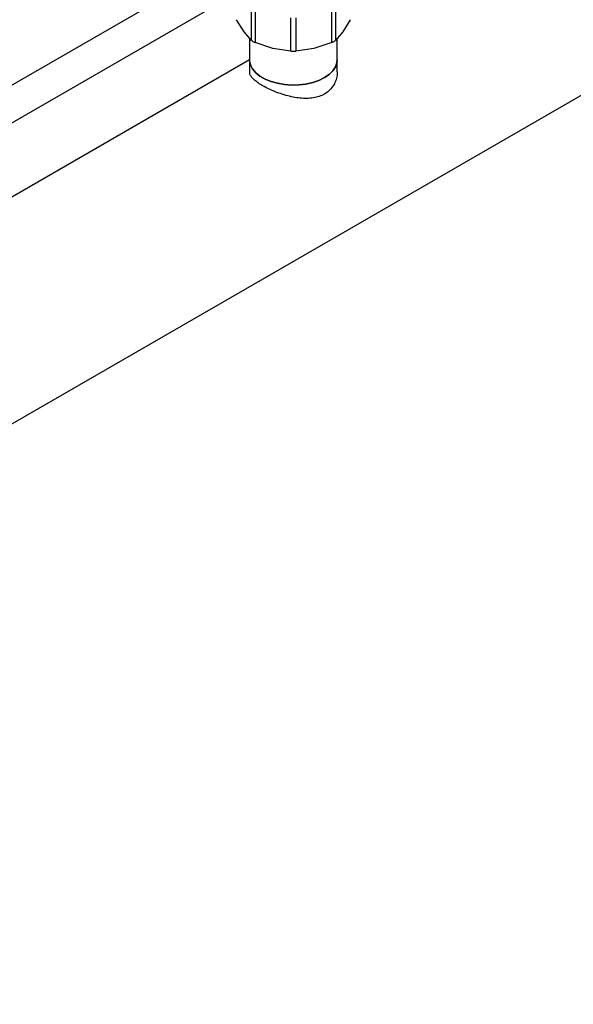
# Model space of a CAD drawing. Extents: x 0.4 to 10.6, y 0.4 to 8.1.
# Drawn here: x 3.9 to 4.2, y 4.7 to 5.4 of the extents above; entities that cross this region are included whole.
import ezdxf

# ---------------------------------------------------------------- set-up
doc = ezdxf.new("R2010")
doc.units = 0
doc.linetypes.add('SLD-SOLID', pattern=[0])
doc.layers.get('0').update_dxf_attribs({"linetype": 'CONTINUOUS'})

msp = doc.modelspace()

# ---------------------------------------------------------------- linework, layer by layer
at = {"color": 7, "linetype": 'SLD-SOLID'}
for p, q in [((3.1833, 4.73004), (4.48244, 5.48002)), ((4.01921, 5.37719), (4.01921, 5.39959)), ((4.02158, 5.39822), (4.02158, 5.37582)), ((4.07314, 5.37582), (4.07314, 5.39822)), ((4.07551, 5.39959), (4.07551, 5.37719)), ((4.01422, 5.38306), (4.00923, 5.39111)), ((4.04568, 5.37006), (4.04568, 5.39246)), ((4.04903, 5.39246), (4.04903, 5.37006)), ((4.08549, 5.39111), (4.0805, 5.38306)), ((4.01921, 5.37719), (4.01422, 5.38306)), ((4.0805, 5.38306), (4.07551, 5.37719)), ((4.01794, 5.37868), (4.01794, 5.3642)), ((4.03363, 5.37186), (4.02158, 5.37582)), ((4.07314, 5.37582), (4.06109, 5.37186)), ((4.07678, 5.3642), (4.07678, 5.37868)), ((4.04568, 5.37006), (4.03363, 5.37186)), ((4.06109, 5.37186), (4.04903, 5.37006)), ((4.01794, 5.36416), (3.8556, 5.27044)), ((4.01794, 5.3642), (4.01794, 5.35609)), ((4.07678, 5.35609), (4.07678, 5.3642))]:
    msp.add_line(p, q, dxfattribs=at)
at = {"color": 8, "linetype": 'SLD-SOLID'}
for p, q in [((4.00495, 5.43174), (3.7988, 5.31273)), ((3.82018, 5.29989), (4.00871, 5.40873))]:
    msp.add_line(p, q, dxfattribs=at)
at = {"color": 7, "linetype": 'SLD-SOLID', "flags": 128}
for points in [[(4.07678, 5.3642), (4.07655, 5.3621), (4.07555, 5.35935), (4.07379, 5.35674), (4.0713, 5.35433), (4.06816, 5.35219), (4.06445, 5.35038), (4.06028, 5.34894), (4.05575, 5.34792), (4.051, 5.34735), (4.04614, 5.34723), (4.04132, 5.34758), (4.03666, 5.34838), (4.0323, 5.34961), (4.02835, 5.35124), (4.02491, 5.35322), (4.02209, 5.35551), (4.01995, 5.35803), (4.01857, 5.36071), (4.01797, 5.3635), (4.01794, 5.3642)], [(4.01794, 5.3642), (4.01797, 5.3635), (4.01857, 5.36071), (4.01995, 5.35803), (4.02209, 5.35551), (4.02491, 5.35322), (4.02835, 5.35124), (4.0323, 5.34961), (4.03666, 5.34838), (4.04132, 5.34758), (4.04614, 5.34723), (4.051, 5.34735), (4.05575, 5.34792), (4.06028, 5.34894), (4.06445, 5.35038), (4.06816, 5.35219), (4.0713, 5.35433), (4.07379, 5.35674), (4.07555, 5.35935), (4.07655, 5.3621), (4.07678, 5.3642)]]:
    msp.add_lwpolyline(points, dxfattribs=at)
at = {"color": 7, "linetype": 'SLD-SOLID'}
for points, knots in [([(4.01921, 5.37719), (4.01933, 5.37708), (4.01958, 5.37686), (4.01997, 5.37663), (4.02016, 5.37651)], [0, 0, 0, 0, 0.504551, 1, 1, 1, 1]), ([(4.02016, 5.37651), (4.02037, 5.37639), (4.0208, 5.37616), (4.02132, 5.37593), (4.02158, 5.37582)], [0, 0, 0, 0, 0.495147, 1, 1, 1, 1]), ([(4.07314, 5.37582), (4.0734, 5.37593), (4.07391, 5.37616), (4.07458, 5.37651), (4.07513, 5.37686), (4.07538, 5.37708), (4.07551, 5.37719)], [0, 0, 0, 0, 0.251206, 0.5, 0.748794, 1, 1, 1, 1]), ([(4.04568, 5.37006), (4.04595, 5.37004), (4.04649, 5.37001), (4.04736, 5.37), (4.04822, 5.37001), (4.04876, 5.37004), (4.04903, 5.37006)], [0, 0, 0, 0, 0.2512061, 0.5, 0.7487939, 1, 1, 1, 1]), ([(4.07668, 5.35609), (4.0767, 5.35558), (4.07679, 5.35381), (4.07607, 5.35078), (4.0745, 5.34717), (4.07192, 5.34381), (4.06857, 5.34122), (4.06469, 5.33948), (4.06073, 5.33852), (4.05644, 5.33816), (4.05192, 5.33836), (4.04716, 5.33907), (4.04227, 5.34025), (4.03736, 5.34183), (4.03276, 5.34367), (4.0286, 5.34565), (4.02516, 5.34761), (4.02235, 5.34955), (4.02022, 5.3514), (4.01877, 5.35322), (4.018, 5.35477), (4.01802, 5.35573), (4.01804, 5.35609)], [0, 0, 0, 0, 0.021636, 0.075832, 0.130662, 0.187318, 0.25009, 0.299288, 0.350024, 0.399195, 0.449633, 0.501996, 0.555729, 0.610588, 0.667231, 0.718824, 0.772145, 0.820263, 0.869741, 0.918681, 0.968845, 1, 1, 1, 1])]:
    msp.add_open_spline(points, degree=3, knots=knots, dxfattribs=at)

doc.saveas('drawing.dxf')
